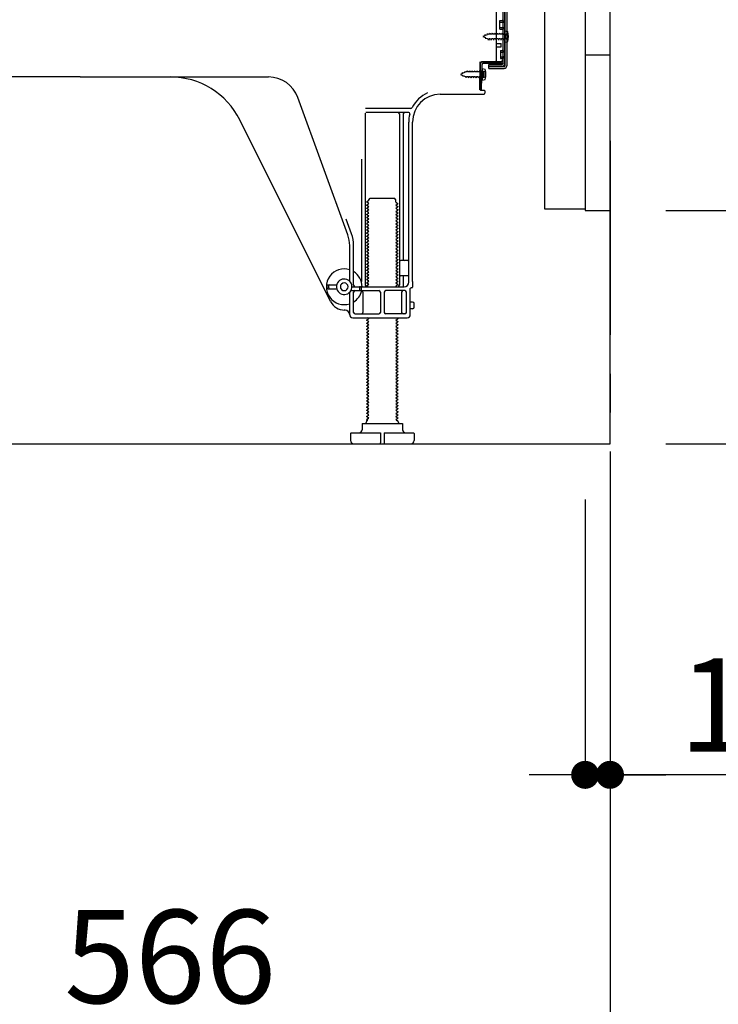
# Model space of a CAD drawing. Extents: x 0 to 26473, y -22065 to -13195.
# Drawn here: x 9392 to 9842, y -20561 to -19927 of the extents above; entities that cross this region are included whole.
import ezdxf

# ---------------------------------------------------------------- set-up
doc = ezdxf.new("R2010")
doc.units = 0
doc.header["$LTSCALE"] = 50
doc.header["$MEASUREMENT"] = 0
for name, pattern in [('CENTER', [2, 1.25, -0.25, 0.25, -0.25]), ('HIDDEN', [0.375, 0.25, -0.125]), ('HIDDENNEW0', [4.5, 3, -1.5])]:
    doc.linetypes.add(name, pattern=pattern)
doc.layers.get('0').update_dxf_attribs({"linetype": 'CONTINUOUS'})
doc.layers.get('DEFPOINTS').update_dxf_attribs({"color": 146, "linetype": 'CONTINUOUS'})
for name, color, linetype in [('111-壁仕上', 3, 'CONTINUOUS'), ('121-キャビネット（中）', 253, 'HIDDEN'), ('150-機器', 8, 'CONTINUOUS'), ('166-寸法B', 11, 'CONTINUOUS')]:
    doc.layers.add(name, color=color, linetype=linetype)
doc.styles.add('KH001', font='txt')
doc.dimstyles.new('KH1xx030', dxfattribs={"dimscale": 30, "dimtxt": 2, "dimasz": 0.6, "dimexe": 0.3, "dimexo": 1.2, "dimgap": 0.5, "dimtad": 3, "dimdec": 1, "dimdsep": 46, "dimlunit": 6, "dimtxsty": 'KH001', "dimblk": 'DOT', "dimcen": 1, "dimdle": 1, "dimclrd": 256, "dimclre": 256, "dimclrt": 256, "dimadec": 0, "dimazin": 0, "dimtfac": 1, "dimtdec": 1, "dimtix": 1, "dimtmove": 2, "dimatfit": 3, "dimldrblk": 'CLOSEDBLANK', "dimfxl": 1, "dimtolj": 1, "dimtzin": 0, "dimlwd": -1, "dimlwe": -1, "dimarcsym": 0})

# ---------------------------------------------------------------- blocks, each defined once
blk = doc.blocks.new('_Dot')
at = {"color": 0, "linetype": 'ByBlock', "lineweight": -2}
blk.add_line((-0.5, 0), (-1, 0), dxfattribs=at)
at = {"color": 0, "linetype": 'ByBlock', "const_width": 0.5}
blk.add_lwpolyline([(-0.25, 0, 1), (0.25, 0, 1)], format="xyb", close=True, dxfattribs=at)
blk = doc.blocks.new('*D125')
at = {"layer": '166-寸法B', "transparency": 16777216}
for p, q in [((9808.3, -20049.89), (10031.59, -20049.89)), ((10022.59, -20181.89), (10022.59, -20067.89)), ((9808.3, -20199.89), (10031.59, -20199.89)), ((10022.59, -20551.95), (10022.59, -20199.89))]:
    blk.add_line(p, q, dxfattribs=at)
at = {"layer": 'DEFPOINTS', "color": 0, "transparency": 16777216}
for p in [(9772.3, -20049.89), (10022.59, -20049.89), (9772.3, -20199.89)]:
    blk.add_point(p, dxfattribs=at)
at = {"layer": '166-寸法B', "transparency": 16777216, "xscale": 18, "yscale": 18, "zscale": 18}
for p, rotation in [((10022.59, -20049.89), 90), ((10022.59, -20199.89), 270)]:
    blk.add_blockref('_Dot', p, dxfattribs=dict(at, rotation=rotation))
at = {"layer": '166-寸法B', "transparency": 16777216, "insert": (9972.56, -20393.96), "char_height": 60, "attachment_point": 5, "rotation": 90, "style": 'KH001'}
blk.add_mtext('\\A1;150(200)', dxfattribs=at)
blk = doc.blocks.new('_ClosedBlank')
at = {"color": 0, "linetype": 'ByBlock', "lineweight": -2}
for p, q in [((-1, 0.167), (0, 0)), ((-1, 0.167), (-1, -0.167)), ((0, 0), (-1, -0.167))]:
    blk.add_line(p, q, dxfattribs=at)
blk = doc.blocks.new('*D126')
at = {"layer": '166-寸法B', "transparency": 16777216}
for p, q in [((9756.3, -20235.89), (9756.3, -20421.98)), ((9772.3, -20235.89), (9772.3, -20421.98)), ((9738.3, -20412.98), (9720.3, -20412.98)), ((9756.3, -20412.98), (9772.3, -20412.98)), ((9756.3, -20412.98), (9772.3, -20412.98)), ((9910.23, -20412.98), (9772.3, -20412.98)), ((9790.3, -20412.98), (9808.3, -20412.98))]:
    blk.add_line(p, q, dxfattribs=at)
at = {"layer": 'DEFPOINTS', "color": 0, "transparency": 16777216}
for p in [(9756.3, -20199.89), (9772.3, -20199.89), (9772.3, -20412.98)]:
    blk.add_point(p, dxfattribs=at)
at = {"layer": '166-寸法B', "transparency": 16777216, "xscale": 18, "yscale": 18, "zscale": 18}
blk.add_blockref('_Dot', (9756.3, -20412.98), dxfattribs=at)
at = {"layer": '166-寸法B', "transparency": 16777216, "xscale": 18, "yscale": 18, "zscale": 18, "rotation": 180}
blk.add_blockref('_Dot', (9772.3, -20412.98), dxfattribs=at)
at = {"layer": '166-寸法B', "transparency": 16777216, "insert": (9862.19, -20367.98), "char_height": 60, "attachment_point": 5, "style": 'KH001'}
blk.add_mtext('\\A1;16', dxfattribs=at)
blk = doc.blocks.new('*D127')
at = {"layer": '166-寸法B', "transparency": 16777216}
for p, q in [((9206.3, -20235.89), (9206.3, -20583.89)), ((9772.3, -20271.89), (9772.3, -20583.89)), ((9754.3, -20574.89), (9224.3, -20574.89))]:
    blk.add_line(p, q, dxfattribs=at)
at = {"layer": 'DEFPOINTS', "color": 0, "transparency": 16777216}
for p in [(9206.3, -20199.89), (9772.3, -20235.89), (9206.3, -20574.89)]:
    blk.add_point(p, dxfattribs=at)
at = {"layer": '166-寸法B', "transparency": 16777216, "xscale": 18, "yscale": 18, "zscale": 18, "rotation": 180}
blk.add_blockref('_Dot', (9206.3, -20574.89), dxfattribs=at)
at = {"layer": '166-寸法B', "transparency": 16777216, "xscale": 18, "yscale": 18, "zscale": 18}
blk.add_blockref('_Dot', (9772.3, -20574.89), dxfattribs=at)
at = {"layer": '166-寸法B', "transparency": 16777216, "insert": (9489.3, -20529.89), "char_height": 60, "attachment_point": 5, "style": 'KH001'}
blk.add_mtext('\\A1;566', dxfattribs=at)
blk = doc.blocks.new('A$C10992')
at = {"layer": '121-キャビネット（中）', "linetype": 'Continuous', "flags": 128}
for points in [[(-16, -1), (-16, -669), (-42, -669), (-42, -1)], [(0, -670), (0, -570), (-16, -570), (-16, -670)]]:
    blk.add_lwpolyline(points, close=True, dxfattribs=at)
blk = doc.blocks.new('A$C3863')
at = {"layer": '121-キャビネット（中）'}
blk.add_blockref('A$C10992', (0, 0), dxfattribs=at)

msp = doc.modelspace()

# ---------------------------------------------------------------- linework, layer by layer
at = {"layer": '111-壁仕上', "color": 253, "linetype": 'CENTER', "ltscale": 2}
msp.add_line((9772.3, -20004.89), (9772.3, -20846.64), dxfattribs=at)
at = {"layer": '111-壁仕上', "ltscale": 2}
msp.add_lwpolyline([(8956.8, -20199.89), (9772.3, -20199.89), (9772.3, -17799.89), (8956.8, -17799.89)], dxfattribs=at)
at = {"layer": '121-キャビネット（中）', "linetype": 'Continuous'}
msp.add_line((9772.3, -20049.89), (9772.3, -19379.88), dxfattribs=at)
at = {"layer": '121-キャビネット（中）', "linetype": 'Continuous', "ltscale": 2}
for p, q in [((9772.3, -20199.89), (9772.3, -20049.89)), ((9225.3, -20199.89), (9772.3, -20199.89))]:
    msp.add_line(p, q, dxfattribs=at)
at = {"layer": '150-機器', "color": 13, "linetype": 'Continuous'}
for p, q in [((9703.3, -19906.88), (9703.3, -19955.28)), ((9704.7, -19905.48), (9704.7, -19956.68)), ((9705.9, -19905.48), (9705.9, -19956.68)), ((9699.3, -19953.08), (9699.3, -19918.38)), ((9701.5, -19927.63), (9702.8, -19927.63)), ((9701.5, -19933.13), (9701.5, -19927.63)), ((9701.5, -19933.13), (9702.8, -19933.13)), ((9703.3, -19933.58), (9703.3, -19953.08)), ((9704.5, -19934.13), (9704.5, -19941.63)), ((9704.5, -19934.13), (9706.46, -19934.63)), ((9703.3, -19935.18), (9703.3, -19953.08)), ((9699.3, -19942.38), (9702.3, -19942.38)), ((9699.3, -19944.38), (9702.3, -19944.38)), ((9702.3, -19944.38), (9702.3, -19942.38)), ((9704.5, -19941.63), (9706.46, -19941.13)), ((9688.52, -19972.08), (9688.78, -19955.76)), ((9688.78, -19955.76), (9688.8, -19954.08)), ((9688.8, -19954.95), (9688.8, -19972.08)), ((9689.72, -19972.1), (9689.98, -19955.78)), ((9689.8, -19954.08), (9702.3, -19954.08)), ((9690, -19958.45), (9690, -19965.95)), ((9690, -19958.45), (9691.96, -19958.95)), ((9703.3, -19954.08), (9690.48, -19954.08)), ((9703.3, -19955.28), (9690.48, -19955.28)), ((9694.4, -19958.38), (9694.4, -19955.79)), ((9694.4, -19955.79), (9702.8, -19955.79)), ((9694.4, -19957.18), (9704.2, -19957.18)), ((9694.4, -19958.38), (9704.2, -19958.38)), ((9703.3, -19954.08), (9703.3, -19955.28)), ((9431.3, -19963.88), (9310.02, -19963.88)), ((9431.3, -19963.88), (9552.58, -19963.88)), ((9690.3, -19960.05), (9688.8, -19960.05)), ((9690.3, -19964.35), (9688.8, -19964.35)), ((9690, -19965.95), (9691.96, -19965.45)), ((9691.3, -19963.35), (9691.3, -19961.05)), ((9689.72, -19972.1), (9688.52, -19972.08)), ((9689.1, -19972.38), (9691.3, -19972.38)), ((9603.6, -20065.57), (9571.38, -19977.04)), ((9663.03, -19974.88), (9691.3, -19974.88)), ((9691.8, -19972.88), (9691.8, -19974.38)), ((9644.14, -19984.13), (9615.02, -19984.13)), ((9592.54, -20108.36), (9534.12, -19991.52)), ((9614.8, -19987.13), (9614.8, -20097.88)), ((9642.45, -19986.63), (9615.3, -19986.63)), ((9636.8, -19987.64), (9636.8, -20097.88)), ((9639.3, -19987.64), (9639.3, -20081.38)), ((9642.8, -20095.88), (9642.8, -19992.88)), ((9645.3, -20095.47), (9645.3, -19992.88)), ((9612.3, -20016.86), (9612.3, -20095.53)), ((9617.03, -20042.88), (9618.03, -20041.88)), ((9618.03, -20041.88), (9633.58, -20041.88)), ((9634.58, -20042.88), (9633.58, -20041.88)), ((9616.89, -20043.63), (9615.8, -20044.26)), ((9615.8, -20044.51), (9615.8, -20044.26)), ((9616.89, -20045.13), (9615.8, -20044.51)), ((9616.89, -20045.63), (9615.8, -20046.26)), ((9615.8, -20046.51), (9615.8, -20046.26)), ((9616.89, -20047.13), (9615.8, -20046.51)), ((9616.89, -20047.63), (9615.8, -20048.26)), ((9615.8, -20048.51), (9615.8, -20048.26)), ((9616.89, -20049.13), (9615.8, -20048.51)), ((9617.03, -20043.38), (9617.03, -20042.88)), ((9634.58, -20044.38), (9634.58, -20042.88)), ((9634.72, -20044.63), (9635.8, -20045.26)), ((9634.72, -20046.13), (9635.8, -20045.51)), ((9634.72, -20046.63), (9635.8, -20047.26)), ((9634.72, -20048.13), (9635.8, -20047.51)), ((9634.72, -20048.63), (9635.8, -20049.26)), ((9635.8, -20045.51), (9635.8, -20045.26)), ((9635.8, -20047.26), (9635.8, -20047.51)), ((9616.89, -20049.63), (9615.8, -20050.26)), ((9615.8, -20050.51), (9615.8, -20050.26)), ((9616.89, -20051.13), (9615.8, -20050.51)), ((9616.89, -20051.63), (9615.8, -20052.26)), ((9615.8, -20052.51), (9615.8, -20052.26)), ((9616.89, -20053.13), (9615.8, -20052.51)), ((9616.89, -20053.63), (9615.8, -20054.26)), ((9615.8, -20054.51), (9615.8, -20054.26)), ((9616.89, -20055.13), (9615.8, -20054.51)), ((9634.72, -20050.13), (9635.8, -20049.51)), ((9634.72, -20050.63), (9635.8, -20051.26)), ((9634.72, -20052.13), (9635.8, -20051.51)), ((9634.72, -20052.63), (9635.8, -20053.26)), ((9634.72, -20054.13), (9635.8, -20053.51)), ((9634.72, -20054.63), (9635.8, -20055.26)), ((9635.8, -20049.26), (9635.8, -20049.51)), ((9635.8, -20051.26), (9635.8, -20051.51)), ((9635.8, -20053.26), (9635.8, -20053.51)), ((9605.95, -20064.72), (9602.55, -20055.39)), ((9616.89, -20055.63), (9615.8, -20056.26)), ((9615.8, -20056.51), (9615.8, -20056.26)), ((9616.89, -20057.13), (9615.8, -20056.51)), ((9616.89, -20057.63), (9615.8, -20058.26)), ((9615.8, -20058.51), (9615.8, -20058.26)), ((9616.89, -20059.13), (9615.8, -20058.51)), ((9616.89, -20059.63), (9615.8, -20060.26)), ((9615.8, -20060.51), (9615.8, -20060.26)), ((9616.89, -20061.13), (9615.8, -20060.51)), ((9634.72, -20056.13), (9635.8, -20055.51)), ((9634.72, -20056.63), (9635.8, -20057.26)), ((9634.72, -20058.13), (9635.8, -20057.51)), ((9634.72, -20058.63), (9635.8, -20059.26)), ((9634.72, -20060.13), (9635.8, -20059.51)), ((9634.72, -20060.63), (9635.8, -20061.26)), ((9635.8, -20055.26), (9635.8, -20055.51)), ((9635.8, -20057.26), (9635.8, -20057.51)), ((9635.8, -20059.26), (9635.8, -20059.51)), ((9635.8, -20061.26), (9635.8, -20061.51)), ((9616.89, -20061.63), (9615.8, -20062.26)), ((9615.8, -20062.51), (9615.8, -20062.26)), ((9616.89, -20063.13), (9615.8, -20062.51)), ((9616.89, -20063.63), (9615.8, -20064.26)), ((9615.8, -20064.51), (9615.8, -20064.26)), ((9616.89, -20065.13), (9615.8, -20064.51)), ((9616.89, -20065.63), (9615.8, -20066.26)), ((9615.8, -20066.51), (9615.8, -20066.26)), ((9616.89, -20067.13), (9615.8, -20066.51)), ((9616.89, -20067.63), (9615.8, -20068.26)), ((9634.72, -20062.13), (9635.8, -20061.51)), ((9634.72, -20062.63), (9635.8, -20063.26)), ((9634.72, -20064.13), (9635.8, -20063.51)), ((9634.72, -20064.63), (9635.8, -20065.26)), ((9634.72, -20066.13), (9635.8, -20065.51)), ((9634.72, -20066.63), (9635.8, -20067.26)), ((9634.72, -20068.13), (9635.8, -20067.51)), ((9635.8, -20063.26), (9635.8, -20063.51)), ((9635.8, -20065.26), (9635.8, -20065.51)), ((9635.8, -20067.26), (9635.8, -20067.51)), ((9604.8, -20095.31), (9604.8, -20072.41)), ((9607.3, -20097.88), (9607.3, -20072.41)), ((9615.8, -20068.51), (9615.8, -20068.26)), ((9616.89, -20069.13), (9615.8, -20068.51)), ((9616.89, -20069.63), (9615.8, -20070.26)), ((9615.8, -20070.51), (9615.8, -20070.26)), ((9616.89, -20071.13), (9615.8, -20070.51)), ((9616.89, -20071.63), (9615.8, -20072.26)), ((9615.8, -20072.51), (9615.8, -20072.26)), ((9616.89, -20073.13), (9615.8, -20072.51)), ((9616.89, -20073.63), (9615.8, -20074.26)), ((9634.72, -20068.63), (9635.8, -20069.26)), ((9634.72, -20070.13), (9635.8, -20069.51)), ((9634.72, -20070.63), (9635.8, -20071.26)), ((9634.72, -20072.13), (9635.8, -20071.51)), ((9634.72, -20072.63), (9635.8, -20073.26)), ((9634.72, -20074.13), (9635.8, -20073.51)), ((9635.8, -20069.26), (9635.8, -20069.51)), ((9635.8, -20071.26), (9635.8, -20071.51)), ((9635.8, -20073.26), (9635.8, -20073.51)), ((9615.8, -20074.51), (9615.8, -20074.26)), ((9616.89, -20075.13), (9615.8, -20074.51)), ((9616.89, -20075.63), (9615.8, -20076.26)), ((9615.8, -20076.51), (9615.8, -20076.26)), ((9616.89, -20077.13), (9615.8, -20076.51)), ((9616.89, -20077.63), (9615.8, -20078.26)), ((9615.8, -20078.51), (9615.8, -20078.26)), ((9616.89, -20079.13), (9615.8, -20078.51)), ((9616.89, -20079.63), (9615.8, -20080.26)), ((9615.8, -20080.51), (9615.8, -20080.26)), ((9634.72, -20074.63), (9635.8, -20075.26)), ((9634.72, -20076.13), (9635.8, -20075.51)), ((9634.72, -20076.63), (9635.8, -20077.26)), ((9634.72, -20078.13), (9635.8, -20077.51)), ((9634.72, -20078.63), (9635.8, -20079.26)), ((9634.72, -20080.13), (9635.8, -20079.51)), ((9635.8, -20075.26), (9635.8, -20075.51)), ((9635.8, -20077.26), (9635.8, -20077.51)), ((9635.8, -20079.26), (9635.8, -20079.51)), ((9616.89, -20081.13), (9615.8, -20080.51)), ((9616.89, -20081.63), (9615.8, -20082.26)), ((9615.8, -20082.51), (9615.8, -20082.26)), ((9616.89, -20083.13), (9615.8, -20082.51)), ((9616.89, -20083.63), (9615.8, -20084.26)), ((9615.8, -20084.51), (9615.8, -20084.26)), ((9616.89, -20085.13), (9615.8, -20084.51)), ((9616.89, -20085.63), (9615.8, -20086.26)), ((9615.8, -20086.51), (9615.8, -20086.26)), ((9616.89, -20087.13), (9615.8, -20086.51)), ((9634.72, -20080.63), (9635.8, -20081.26)), ((9634.72, -20082.13), (9635.8, -20081.51)), ((9634.72, -20082.63), (9635.8, -20083.26)), ((9634.72, -20084.13), (9635.8, -20083.51)), ((9634.72, -20084.63), (9635.8, -20085.26)), ((9634.72, -20086.13), (9635.8, -20085.51)), ((9634.72, -20086.63), (9635.8, -20087.26)), ((9635.8, -20081.26), (9635.8, -20081.51)), ((9635.8, -20083.26), (9635.8, -20083.51)), ((9635.8, -20085.26), (9635.8, -20085.51)), ((9642.3, -20081.88), (9637.8, -20081.88)), ((9642.8, -20088.88), (9642.8, -20084.88)), ((9616.89, -20087.63), (9615.8, -20088.26)), ((9615.8, -20088.51), (9615.8, -20088.26)), ((9616.89, -20089.13), (9615.8, -20088.51)), ((9616.89, -20089.63), (9615.8, -20090.26)), ((9615.8, -20090.51), (9615.8, -20090.26)), ((9616.89, -20091.13), (9615.8, -20090.51)), ((9616.89, -20091.63), (9615.8, -20092.26)), ((9615.8, -20092.51), (9615.8, -20092.26)), ((9616.89, -20093.13), (9615.8, -20092.51)), ((9634.72, -20088.13), (9635.8, -20087.51)), ((9634.72, -20088.63), (9635.8, -20089.26)), ((9634.72, -20090.13), (9635.8, -20089.51)), ((9634.72, -20090.63), (9635.8, -20091.26)), ((9634.72, -20092.13), (9635.8, -20091.51)), ((9634.72, -20092.63), (9635.8, -20093.26)), ((9635.8, -20087.26), (9635.8, -20087.51)), ((9635.8, -20089.26), (9635.8, -20089.51)), ((9635.8, -20091.26), (9635.8, -20091.51)), ((9642.3, -20091.88), (9637.8, -20091.88)), ((9639.3, -20092.38), (9639.3, -20098.38)), ((9590.3, -20099.63), (9590.3, -20098.13)), ((9590.8, -20097.63), (9596.46, -20097.63)), ((9591.3, -20099.63), (9591.3, -20098.13)), ((9606.3, -20098.88), (9639.8, -20098.88)), ((9616.89, -20093.63), (9615.8, -20094.26)), ((9615.8, -20094.51), (9615.8, -20094.26)), ((9616.89, -20095.13), (9615.8, -20094.51)), ((9616.89, -20095.63), (9615.8, -20096.26)), ((9615.8, -20096.51), (9615.8, -20096.26)), ((9616.89, -20097.13), (9615.8, -20096.51)), ((9616.89, -20097.63), (9615.8, -20098.26)), ((9615.8, -20098.51), (9615.8, -20098.26)), ((9616.45, -20098.88), (9615.8, -20098.51)), ((9634.72, -20094.13), (9635.8, -20093.51)), ((9634.72, -20094.63), (9635.8, -20095.26)), ((9634.72, -20096.13), (9635.8, -20095.51)), ((9634.72, -20096.63), (9635.8, -20097.26)), ((9634.72, -20098.13), (9635.8, -20097.51)), ((9634.72, -20098.63), (9635.15, -20098.88)), ((9635.8, -20093.26), (9635.8, -20093.51)), ((9635.8, -20095.26), (9635.8, -20095.51)), ((9635.8, -20097.26), (9635.8, -20097.51)), ((9645.3, -20095.47), (9645.3, -20099.08)), ((9590.8, -20100.13), (9596.46, -20100.13)), ((9604.8, -20116.88), (9604.8, -20102.46)), ((9605.63, -20101.38), (9623.55, -20101.38)), ((9607.3, -20115.38), (9607.3, -20102.38)), ((9611.3, -20100.88), (9611.3, -20099.38)), ((9612.3, -20100.88), (9612.3, -20099.38)), ((9613.37, -20102.38), (9613.37, -20115.38)), ((9624.55, -20102.38), (9624.55, -20115.38)), ((9627.05, -20102.38), (9627.05, -20115.38)), ((9640.3, -20101.38), (9628.05, -20101.38)), ((9638.23, -20102.38), (9638.23, -20115.38)), ((9641.3, -20115.38), (9641.3, -20102.38)), ((9643.8, -20116.88), (9643.8, -20100.08)), ((9644.8, -20099.58), (9644.3, -20099.58)), ((9645.3, -20108.73), (9643.8, -20108.73)), ((9646.3, -20112.03), (9646.3, -20109.73)), ((9601.8, -20113.88), (9601.3, -20113.88)), ((9608.3, -20116.38), (9623.55, -20116.38)), ((9640.3, -20116.38), (9628.05, -20116.38)), ((9645.3, -20113.03), (9643.8, -20113.03)), ((9606.8, -20118.88), (9641.8, -20118.88)), ((9616.89, -20119.63), (9615.8, -20120.26)), ((9615.8, -20120.51), (9615.8, -20120.26)), ((9616.89, -20121.13), (9615.8, -20120.51)), ((9616.89, -20121.63), (9615.8, -20122.26)), ((9615.8, -20122.51), (9615.8, -20122.26)), ((9616.89, -20123.13), (9615.8, -20122.51)), ((9616.89, -20123.63), (9615.8, -20124.26)), ((9615.8, -20124.51), (9615.8, -20124.26)), ((9616.89, -20125.13), (9615.8, -20124.51)), ((9616.89, -20119.13), (9616.45, -20118.88)), ((9634.72, -20120.13), (9635.8, -20119.51)), ((9634.72, -20120.63), (9635.8, -20121.26)), ((9634.72, -20122.13), (9635.8, -20121.51)), ((9634.72, -20122.63), (9635.8, -20123.26)), ((9634.72, -20124.13), (9635.8, -20123.51)), ((9634.72, -20124.63), (9635.8, -20125.26)), ((9635.15, -20118.88), (9635.8, -20119.26)), ((9635.8, -20119.26), (9635.8, -20119.51)), ((9635.8, -20121.26), (9635.8, -20121.51)), ((9635.8, -20123.26), (9635.8, -20123.51)), ((9616.89, -20125.63), (9615.8, -20126.26)), ((9615.8, -20126.51), (9615.8, -20126.26)), ((9616.89, -20127.13), (9615.8, -20126.51)), ((9616.89, -20127.63), (9615.8, -20128.26)), ((9615.8, -20128.51), (9615.8, -20128.26)), ((9616.89, -20129.13), (9615.8, -20128.51)), ((9616.89, -20129.63), (9615.8, -20130.26)), ((9615.8, -20130.51), (9615.8, -20130.26)), ((9616.89, -20131.13), (9615.8, -20130.51)), ((9634.72, -20126.13), (9635.8, -20125.51)), ((9634.72, -20126.63), (9635.8, -20127.26)), ((9634.72, -20128.13), (9635.8, -20127.51)), ((9634.72, -20128.63), (9635.8, -20129.26)), ((9634.72, -20130.13), (9635.8, -20129.51)), ((9634.72, -20130.63), (9635.8, -20131.26)), ((9635.8, -20125.26), (9635.8, -20125.51)), ((9635.8, -20127.26), (9635.8, -20127.51)), ((9635.8, -20129.26), (9635.8, -20129.51)), ((9616.89, -20131.63), (9615.8, -20132.26)), ((9615.8, -20132.51), (9615.8, -20132.26)), ((9616.89, -20133.13), (9615.8, -20132.51)), ((9616.89, -20133.63), (9615.8, -20134.26)), ((9615.8, -20134.51), (9615.8, -20134.26)), ((9616.89, -20135.13), (9615.8, -20134.51)), ((9616.89, -20135.63), (9615.8, -20136.26)), ((9615.8, -20136.51), (9615.8, -20136.26)), ((9616.89, -20137.13), (9615.8, -20136.51)), ((9634.72, -20132.13), (9635.8, -20131.51)), ((9634.72, -20132.63), (9635.8, -20133.26)), ((9634.72, -20134.13), (9635.8, -20133.51)), ((9634.72, -20134.63), (9635.8, -20135.26)), ((9634.72, -20136.13), (9635.8, -20135.51)), ((9634.72, -20136.63), (9635.8, -20137.26)), ((9635.8, -20131.26), (9635.8, -20131.51)), ((9635.8, -20133.26), (9635.8, -20133.51)), ((9635.8, -20135.26), (9635.8, -20135.51)), ((9635.8, -20137.26), (9635.8, -20137.51)), ((9616.89, -20137.63), (9615.8, -20138.26)), ((9615.8, -20138.51), (9615.8, -20138.26)), ((9616.89, -20139.13), (9615.8, -20138.51)), ((9616.89, -20139.63), (9615.8, -20140.26)), ((9615.8, -20140.51), (9615.8, -20140.26)), ((9616.89, -20141.13), (9615.8, -20140.51)), ((9616.89, -20141.63), (9615.8, -20142.26)), ((9615.8, -20142.51), (9615.8, -20142.26)), ((9616.89, -20143.13), (9615.8, -20142.51)), ((9616.89, -20143.63), (9615.8, -20144.26)), ((9634.72, -20138.13), (9635.8, -20137.51)), ((9634.72, -20138.63), (9635.8, -20139.26)), ((9634.72, -20140.13), (9635.8, -20139.51)), ((9634.72, -20140.63), (9635.8, -20141.26)), ((9634.72, -20142.13), (9635.8, -20141.51)), ((9634.72, -20142.63), (9635.8, -20143.26)), ((9634.72, -20144.13), (9635.8, -20143.51)), ((9635.8, -20139.26), (9635.8, -20139.51)), ((9635.8, -20141.26), (9635.8, -20141.51)), ((9635.8, -20143.26), (9635.8, -20143.51)), ((9615.8, -20144.51), (9615.8, -20144.26)), ((9616.89, -20145.13), (9615.8, -20144.51)), ((9616.89, -20145.63), (9615.8, -20146.26)), ((9615.8, -20146.51), (9615.8, -20146.26)), ((9616.89, -20147.13), (9615.8, -20146.51)), ((9616.89, -20147.63), (9615.8, -20148.26)), ((9615.8, -20148.51), (9615.8, -20148.26)), ((9616.89, -20149.13), (9615.8, -20148.51)), ((9616.89, -20149.63), (9615.8, -20150.26)), ((9634.72, -20144.63), (9635.8, -20145.26)), ((9634.72, -20146.13), (9635.8, -20145.51)), ((9634.72, -20146.63), (9635.8, -20147.26)), ((9634.72, -20148.13), (9635.8, -20147.51)), ((9634.72, -20148.63), (9635.8, -20149.26)), ((9634.72, -20150.13), (9635.8, -20149.51)), ((9635.8, -20145.26), (9635.8, -20145.51)), ((9635.8, -20147.26), (9635.8, -20147.51)), ((9635.8, -20149.26), (9635.8, -20149.51)), ((9615.8, -20150.51), (9615.8, -20150.26)), ((9616.89, -20151.13), (9615.8, -20150.51)), ((9616.89, -20151.63), (9615.8, -20152.26)), ((9615.8, -20152.51), (9615.8, -20152.26)), ((9616.89, -20153.13), (9615.8, -20152.51)), ((9616.89, -20153.63), (9615.8, -20154.26)), ((9615.8, -20154.51), (9615.8, -20154.26)), ((9616.89, -20155.13), (9615.8, -20154.51)), ((9616.89, -20155.63), (9615.8, -20156.26)), ((9615.8, -20156.51), (9615.8, -20156.26)), ((9634.72, -20150.63), (9635.8, -20151.26)), ((9634.72, -20152.13), (9635.8, -20151.51)), ((9634.72, -20152.63), (9635.8, -20153.26)), ((9634.72, -20154.13), (9635.8, -20153.51)), ((9634.72, -20154.63), (9635.8, -20155.26)), ((9634.72, -20156.13), (9635.8, -20155.51)), ((9635.8, -20151.26), (9635.8, -20151.51)), ((9635.8, -20153.26), (9635.8, -20153.51)), ((9635.8, -20155.26), (9635.8, -20155.51)), ((9616.89, -20157.13), (9615.8, -20156.51)), ((9616.89, -20157.63), (9615.8, -20158.26)), ((9615.8, -20158.51), (9615.8, -20158.26)), ((9616.89, -20159.13), (9615.8, -20158.51)), ((9616.89, -20159.63), (9615.8, -20160.26)), ((9615.8, -20160.51), (9615.8, -20160.26)), ((9616.89, -20161.13), (9615.8, -20160.51)), ((9616.89, -20161.63), (9615.8, -20162.26)), ((9615.8, -20162.51), (9615.8, -20162.26)), ((9616.89, -20163.13), (9615.8, -20162.51)), ((9634.72, -20156.63), (9635.8, -20157.26)), ((9634.72, -20158.13), (9635.8, -20157.51)), ((9634.72, -20158.63), (9635.8, -20159.26)), ((9634.72, -20160.13), (9635.8, -20159.51)), ((9634.72, -20160.63), (9635.8, -20161.26)), ((9634.72, -20162.13), (9635.8, -20161.51)), ((9634.72, -20162.63), (9635.8, -20163.26)), ((9635.8, -20157.26), (9635.8, -20157.51)), ((9635.8, -20159.26), (9635.8, -20159.51)), ((9635.8, -20161.26), (9635.8, -20161.51)), ((9616.89, -20163.63), (9615.8, -20164.26)), ((9615.8, -20164.51), (9615.8, -20164.26)), ((9616.89, -20165.13), (9615.8, -20164.51)), ((9616.89, -20165.63), (9615.8, -20166.26)), ((9615.8, -20166.51), (9615.8, -20166.26)), ((9616.89, -20167.13), (9615.8, -20166.51)), ((9616.89, -20167.63), (9615.8, -20168.26)), ((9615.8, -20168.51), (9615.8, -20168.26)), ((9616.89, -20169.13), (9615.8, -20168.51)), ((9634.72, -20164.13), (9635.8, -20163.51)), ((9634.72, -20164.63), (9635.8, -20165.26)), ((9634.72, -20166.13), (9635.8, -20165.51)), ((9634.72, -20166.63), (9635.8, -20167.26)), ((9634.72, -20168.13), (9635.8, -20167.51)), ((9634.72, -20168.63), (9635.8, -20169.26)), ((9635.8, -20163.26), (9635.8, -20163.51)), ((9635.8, -20165.26), (9635.8, -20165.51)), ((9635.8, -20167.26), (9635.8, -20167.51)), ((9616.89, -20169.63), (9615.8, -20170.26)), ((9615.8, -20170.51), (9615.8, -20170.26)), ((9616.89, -20171.13), (9615.8, -20170.51)), ((9616.89, -20171.63), (9615.8, -20172.26)), ((9615.8, -20172.51), (9615.8, -20172.26)), ((9616.89, -20173.13), (9615.8, -20172.51)), ((9616.89, -20173.63), (9615.8, -20174.26)), ((9615.8, -20174.51), (9615.8, -20174.26)), ((9616.89, -20175.13), (9615.8, -20174.51)), ((9634.72, -20170.13), (9635.8, -20169.51)), ((9634.72, -20170.63), (9635.8, -20171.26)), ((9634.72, -20172.13), (9635.8, -20171.51)), ((9634.72, -20172.63), (9635.8, -20173.26)), ((9634.72, -20174.13), (9635.8, -20173.51)), ((9634.72, -20174.63), (9635.8, -20175.26)), ((9635.8, -20169.26), (9635.8, -20169.51)), ((9635.8, -20171.26), (9635.8, -20171.51)), ((9635.8, -20173.26), (9635.8, -20173.51)), ((9635.8, -20175.26), (9635.8, -20175.51)), ((9616.89, -20175.63), (9615.8, -20176.26)), ((9615.8, -20176.51), (9615.8, -20176.26)), ((9616.89, -20177.13), (9615.8, -20176.51)), ((9616.89, -20177.63), (9615.8, -20178.26)), ((9615.8, -20178.51), (9615.8, -20178.26)), ((9616.89, -20179.13), (9615.8, -20178.51)), ((9616.89, -20179.63), (9615.8, -20180.26)), ((9615.8, -20180.51), (9615.8, -20180.26)), ((9616.89, -20181.13), (9615.8, -20180.51)), ((9616.89, -20181.63), (9615.8, -20182.26)), ((9634.72, -20176.13), (9635.8, -20175.51)), ((9634.72, -20176.63), (9635.8, -20177.26)), ((9634.72, -20178.13), (9635.8, -20177.51)), ((9634.72, -20178.63), (9635.8, -20179.26)), ((9634.72, -20180.13), (9635.8, -20179.51)), ((9634.72, -20180.63), (9635.8, -20181.26)), ((9634.72, -20182.13), (9635.8, -20181.51)), ((9635.8, -20177.26), (9635.8, -20177.51)), ((9635.8, -20179.26), (9635.8, -20179.51)), ((9635.8, -20181.26), (9635.8, -20181.51)), ((9612.8, -20186.88), (9638.8, -20186.88)), ((9612.8, -20186.88), (9612.8, -20190.88)), ((9615.8, -20182.51), (9615.8, -20182.26)), ((9616.89, -20183.13), (9615.8, -20182.51)), ((9616.89, -20183.63), (9615.8, -20184.26)), ((9615.8, -20184.51), (9615.8, -20184.26)), ((9616.45, -20184.88), (9615.8, -20184.51)), ((9615.8, -20185.38), (9615.8, -20184.88)), ((9616.45, -20184.88), (9615.8, -20184.88)), ((9634.72, -20182.63), (9635.8, -20183.26)), ((9634.72, -20184.13), (9635.8, -20183.51)), ((9634.72, -20184.63), (9635.15, -20184.88)), ((9635.15, -20184.88), (9635.8, -20184.88)), ((9635.8, -20183.26), (9635.8, -20183.51)), ((9635.8, -20185.38), (9635.8, -20184.88)), ((9638.8, -20186.88), (9638.8, -20190.88)), ((9605.3, -20193.38), (9605.3, -20197.88)), ((9605.8, -20192.88), (9624.55, -20192.88)), ((9624.55, -20192.88), (9624.55, -20199.38)), ((9627.05, -20192.88), (9627.05, -20199.38)), ((9627.05, -20192.88), (9645.8, -20192.88)), ((9646.3, -20193.38), (9646.3, -20197.88)), ((9607.3, -20199.89), (9644.3, -20199.89))]:
    msp.add_line(p, q, dxfattribs=at)
at = {"layer": '150-機器', "color": 13, "linetype": 'HIDDENNEW0'}
for p, q in [((9704.5, -19906.88), (9704.5, -19955.28)), ((9701.5, -19928.63), (9703.5, -19928.63)), ((9701.5, -19932.13), (9703.5, -19932.13)), ((9691.79, -19937.35), (9690.5, -19937.88)), ((9690.5, -19937.88), (9692.1, -19938.55)), ((9691.79, -19937.35), (9691.96, -19936.58)), ((9691.96, -19936.58), (9692.28, -19937.15)), ((9692.47, -19939.4), (9692.1, -19938.55)), ((9693.23, -19936.76), (9692.28, -19937.15)), ((9692.7, -19938.8), (9692.47, -19939.4)), ((9692.7, -19938.8), (9693.88, -19939.28)), ((9693.23, -19936.76), (9693.44, -19935.96)), ((9693.44, -19935.96), (9693.72, -19936.55)), ((9694.25, -19936.33), (9693.72, -19936.55)), ((9694.18, -19940.08), (9693.88, -19939.28)), ((9694.45, -19939.44), (9694.18, -19940.08)), ((9694.71, -19936.33), (9694.25, -19936.33)), ((9695.5, -19939.43), (9694.45, -19939.43)), ((9694.98, -19935.68), (9694.71, -19936.33)), ((9694.98, -19935.68), (9695.25, -19936.33)), ((9696.3, -19936.33), (9695.25, -19936.33)), ((9695.5, -19939.43), (9695.77, -19940.08)), ((9696.04, -19939.43), (9695.77, -19940.08)), ((9697.09, -19939.43), (9696.04, -19939.43)), ((9696.57, -19935.68), (9696.3, -19936.33)), ((9696.57, -19935.68), (9696.83, -19936.33)), ((9697.88, -19936.33), (9696.83, -19936.33)), ((9697.09, -19939.43), (9697.36, -19940.08)), ((9697.63, -19939.43), (9697.36, -19940.08)), ((9698.68, -19939.43), (9697.63, -19939.43)), ((9698.15, -19935.68), (9697.88, -19936.33)), ((9698.15, -19935.68), (9698.42, -19936.33)), ((9699.47, -19936.33), (9698.42, -19936.33)), ((9698.68, -19939.43), (9698.95, -19940.08)), ((9699.22, -19939.43), (9698.95, -19940.08)), ((9700.27, -19939.43), (9699.22, -19939.43)), ((9699.74, -19935.68), (9699.47, -19936.33)), ((9699.74, -19935.68), (9700.01, -19936.33)), ((9701.06, -19936.33), (9700.01, -19936.33)), ((9700.27, -19939.43), (9700.53, -19940.08)), ((9700.8, -19939.43), (9700.53, -19940.08)), ((9701.85, -19939.43), (9700.8, -19939.43)), ((9701.33, -19935.68), (9701.06, -19936.33)), ((9701.33, -19935.68), (9701.6, -19936.33)), ((9702.65, -19936.33), (9701.6, -19936.33)), ((9701.85, -19939.43), (9702.12, -19940.08)), ((9702.39, -19939.43), (9702.12, -19940.08)), ((9703.44, -19939.43), (9702.39, -19939.43)), ((9702.92, -19935.68), (9702.65, -19936.33)), ((9702.92, -19935.68), (9703.18, -19936.33)), ((9704, -19936.33), (9703.18, -19936.33)), ((9703.44, -19939.43), (9703.71, -19940.08)), ((9703.98, -19939.43), (9703.71, -19940.08)), ((9704, -19939.43), (9703.98, -19939.43)), ((9705.84, -19936.14), (9706.75, -19935.63)), ((9706.75, -19940.13), (9705.84, -19939.63)), ((9701.8, -19946.88), (9702.8, -19946.88)), ((9701.8, -19946.88), (9701.8, -19951.88)), ((9701.8, -19947.88), (9703.5, -19947.88)), ((9701.8, -19950.88), (9703.5, -19950.88)), ((9701.8, -19951.88), (9702.8, -19951.88)), ((9691.34, -19960.45), (9692.25, -19959.95)), ((9694.4, -19956.98), (9702.8, -19956.98)), ((9677.29, -19961.66), (9676, -19962.2)), ((9676, -19962.2), (9677.6, -19962.86)), ((9677.29, -19961.66), (9677.46, -19960.89)), ((9677.46, -19960.89), (9677.78, -19961.46)), ((9677.97, -19963.72), (9677.6, -19962.86)), ((9678.73, -19961.07), (9677.78, -19961.46)), ((9678.2, -19963.11), (9677.97, -19963.72)), ((9678.2, -19963.11), (9679.38, -19963.59)), ((9678.73, -19961.07), (9678.94, -19960.28)), ((9678.94, -19960.28), (9679.22, -19960.87)), ((9679.75, -19960.65), (9679.22, -19960.87)), ((9679.68, -19964.4), (9679.38, -19963.59)), ((9679.95, -19963.75), (9679.68, -19964.4)), ((9680.21, -19960.65), (9679.75, -19960.65)), ((9681, -19963.75), (9679.95, -19963.75)), ((9680.48, -19960), (9680.21, -19960.65)), ((9680.48, -19960), (9680.75, -19960.65)), ((9681.8, -19960.65), (9680.75, -19960.65)), ((9681, -19963.75), (9681.27, -19964.4)), ((9681.54, -19963.75), (9681.27, -19964.4)), ((9682.59, -19963.75), (9681.54, -19963.75)), ((9682.07, -19960), (9681.8, -19960.65)), ((9682.07, -19960), (9682.34, -19960.65)), ((9683.38, -19960.65), (9682.34, -19960.65)), ((9682.59, -19963.75), (9682.86, -19964.4)), ((9683.13, -19963.75), (9682.86, -19964.4)), ((9684.18, -19963.75), (9683.13, -19963.75)), ((9683.65, -19960), (9683.38, -19960.65)), ((9683.65, -19960), (9683.92, -19960.65)), ((9684.97, -19960.65), (9683.92, -19960.65)), ((9684.18, -19963.75), (9684.45, -19964.4)), ((9684.72, -19963.75), (9684.45, -19964.4)), ((9685.77, -19963.75), (9684.72, -19963.75)), ((9685.24, -19960), (9684.97, -19960.65)), ((9685.24, -19960), (9685.51, -19960.65)), ((9686.56, -19960.65), (9685.51, -19960.65)), ((9685.77, -19963.75), (9686.03, -19964.4)), ((9686.3, -19963.75), (9686.03, -19964.4)), ((9687.35, -19963.75), (9686.3, -19963.75)), ((9686.83, -19960), (9686.56, -19960.65)), ((9686.83, -19960), (9687.1, -19960.65)), ((9688.15, -19960.65), (9687.1, -19960.65)), ((9687.35, -19963.75), (9687.62, -19964.4)), ((9687.89, -19963.75), (9687.62, -19964.4)), ((9688.94, -19963.75), (9687.89, -19963.75)), ((9688.42, -19960), (9688.15, -19960.65)), ((9688.42, -19960), (9688.69, -19960.65)), ((9689.5, -19960.65), (9688.69, -19960.65)), ((9688.94, -19963.75), (9689.21, -19964.4)), ((9689.48, -19963.75), (9689.21, -19964.4)), ((9689.5, -19963.75), (9689.48, -19963.75)), ((9692.25, -19964.45), (9691.34, -19963.94))]:
    msp.add_line(p, q, dxfattribs=at)
at = {"layer": '150-機器', "color": 13, "linetype": 'Continuous'}
for centre, radius, start, end in [((9702.8, -19927.13), 0.5, 270, 360), ((9702.8, -19933.63), 0.5, 0, 90), ((9697, -19937.88), 10, 341.03433, 18.96549), ((9698.3, -19953.08), 1, 270, 360), ((9702.3, -19953.08), 1, 270, 360), ((9690.48, -19955.79), 1.7, 90.00838, 179.10838), ((9689.8, -19955.08), 1, 90, 180), ((9690.48, -19955.79), 0.5, 90.01123, 179.11123), ((9682.5, -19962.2), 10, 341.03433, 18.96549), ((9702.8, -19955.28), 0.5, 270, 360), ((9704.2, -19956.68), 0.5, 270, 360), ((9704.2, -19956.68), 1.7, 270, 360), ((9489.4, -20013.88), 50, 26.5647, 89.99965), ((9552.58, -19983.88), 20, 19.99963, 89.99963), ((9690.3, -19961.05), 1, 0, 90), ((9690.3, -19963.35), 1, 270, 360), ((9689.1, -19972.08), 0.3, 180, 270), ((9691.3, -19972.88), 0.5, 0, 90), ((9663.3, -19992.88), 20.5, 114.01524, 153.03247), ((9663.3, -19992.88), 18, 90.86184, 180.00029), ((9691.3, -19974.38), 0.5, 270, 360), ((9644.14, -19983.14), 1, 269.99657, 333.02885), ((9635.8, -19987.64), 1, 0, 90), ((9640.3, -19987.64), 1, 90, 180), ((9642.45, -19987.64), 1, 345.85781, 89.99154), ((9663.3, -19992.88), 20.5, 165.86786, 180.00159), ((9616.74, -20043.39), 0.289, 300.05806, 0.05806), ((9616.74, -20045.38), 0.289, 300, 60), ((9616.74, -20047.38), 0.289, 300, 60), ((9634.87, -20044.38), 0.289, 180.01073, 240.01073), ((9634.87, -20046.38), 0.289, 120, 240), ((9634.87, -20048.38), 0.289, 120, 240), ((9616.74, -20049.38), 0.289, 300, 60), ((9616.74, -20051.38), 0.289, 300, 60), ((9616.74, -20053.38), 0.289, 300, 60), ((9634.87, -20050.38), 0.289, 120, 240), ((9634.87, -20052.38), 0.289, 120, 240), ((9634.87, -20054.38), 0.289, 120, 240), ((9616.74, -20055.38), 0.289, 300, 60), ((9616.74, -20057.38), 0.289, 300, 60), ((9616.74, -20059.38), 0.289, 300, 60), ((9616.74, -20061.38), 0.289, 300, 60), ((9634.87, -20056.38), 0.289, 120, 240), ((9634.87, -20058.38), 0.289, 120, 240), ((9634.87, -20060.38), 0.289, 120, 240), ((9584.8, -20072.41), 20, 359.99881, 19.99881), ((9584.8, -20072.41), 22.5, 359.99898, 19.99898), ((9616.74, -20063.38), 0.289, 300, 60), ((9616.74, -20065.38), 0.289, 300, 60), ((9616.74, -20067.38), 0.289, 300, 60), ((9634.87, -20062.38), 0.289, 120, 240), ((9634.87, -20064.38), 0.289, 120, 240), ((9634.87, -20066.38), 0.289, 120, 240), ((9616.74, -20069.38), 0.289, 300, 60), ((9616.74, -20071.38), 0.289, 300, 60), ((9616.74, -20073.38), 0.289, 300, 60), ((9634.87, -20068.38), 0.289, 120, 240), ((9634.87, -20070.38), 0.289, 120, 240), ((9634.87, -20072.38), 0.289, 120, 240), ((9616.74, -20075.38), 0.289, 300, 60), ((9616.74, -20077.38), 0.289, 300, 60), ((9616.74, -20079.38), 0.289, 300, 60), ((9634.87, -20074.38), 0.289, 120, 240), ((9634.87, -20076.38), 0.289, 120, 240), ((9634.87, -20078.38), 0.289, 120, 240), ((9634.87, -20080.38), 0.289, 120, 240), ((9616.74, -20081.38), 0.289, 300, 60), ((9616.74, -20083.38), 0.289, 300, 60), ((9616.74, -20085.38), 0.289, 300, 60), ((9634.87, -20082.38), 0.289, 120, 240), ((9634.87, -20084.38), 0.289, 120, 240), ((9634.87, -20086.38), 0.289, 120, 240), ((9637.8, -20082.88), 1, 90, 180), ((9639.8, -20081.38), 0.5, 180, 270), ((9642.3, -20081.38), 0.5, 270, 360), ((9601.3, -20098.89), 11.5, 72.28238, 287.71762), ((9601.3, -20098.89), 11.5, 0.00084, 58.55327), ((9616.74, -20087.38), 0.289, 300, 60), ((9616.74, -20089.38), 0.289, 300, 60), ((9616.74, -20091.38), 0.289, 300, 60), ((9634.87, -20088.38), 0.289, 120, 240), ((9634.87, -20090.38), 0.289, 120, 240), ((9634.87, -20092.38), 0.289, 120, 240), ((9637.8, -20090.88), 1, 180, 270), ((9639.8, -20092.38), 0.5, 90, 180), ((9642.3, -20092.38), 0.5, 0, 90), ((9590.8, -20098.13), 0.5, 90, 180), ((9591.8, -20098.13), 0.5, 90, 180), ((9601.3, -20098.89), 5, 71.44837, 251.44837), ((9601.3, -20098.88), 2.5, 0, 180), ((9601.3, -20098.88), 2.5, 180, 0), ((9601.3, -20098.89), 5, 251.44837, 71.44837), ((9608.3, -20097.88), 1, 180, 270), ((9610.8, -20099.38), 0.5, 0, 90), ((9611.8, -20099.38), 0.5, 0, 90), ((9615.8, -20097.88), 1, 180, 270), ((9616.74, -20093.38), 0.289, 300, 60), ((9616.74, -20095.38), 0.289, 300, 60), ((9616.74, -20097.38), 0.289, 300, 60), ((9634.87, -20094.38), 0.289, 120, 240), ((9634.87, -20096.38), 0.289, 120, 240), ((9634.87, -20098.38), 0.289, 120, 240), ((9635.8, -20097.88), 1, 270, 360), ((9639.8, -20098.38), 0.5, 180, 270), ((9639.8, -20095.88), 3, 270, 360), ((9644.8, -20099.08), 0.5, 270, 360), ((9590.8, -20099.63), 0.5, 180, 270), ((9591.8, -20099.63), 0.5, 180, 270), ((9608.3, -20102.38), 1, 90, 180), ((9601.3, -20098.88), 11.5, 301.44503, 347.27135), ((9610.8, -20100.88), 0.5, 270, 360), ((9611.8, -20100.88), 0.5, 270, 360), ((9612.37, -20102.38), 1, 0, 90), ((9623.55, -20102.38), 1, 0, 90), ((9628.05, -20102.38), 1, 90, 180), ((9639.23, -20102.38), 1, 90, 180), ((9640.3, -20102.38), 1, 0, 90), ((9644.3, -20100.08), 0.5, 90, 180), ((9601.48, -20103.88), 10, 206.56664, 270.00159), ((9645.3, -20109.73), 1, 0, 90), ((9645.3, -20112.03), 1, 270, 360), ((9601.8, -20116.88), 3, 0, 90), ((9606.8, -20116.88), 2, 180, 270), ((9608.3, -20115.38), 1, 180, 270), ((9612.37, -20115.38), 1, 270, 360), ((9623.55, -20115.38), 1, 270, 360), ((9628.05, -20115.38), 1, 180, 270), ((9639.23, -20115.38), 1, 180, 270), ((9640.3, -20115.38), 1, 270, 360), ((9641.8, -20116.88), 2, 270, 360), ((9616.74, -20119.38), 0.289, 300, 60), ((9616.74, -20121.38), 0.289, 300, 60), ((9616.74, -20123.38), 0.289, 300, 60), ((9634.87, -20120.38), 0.289, 120, 240), ((9634.87, -20122.38), 0.289, 120, 240), ((9634.87, -20124.38), 0.289, 120, 240), ((9616.74, -20125.38), 0.289, 300, 60), ((9616.74, -20127.38), 0.289, 300, 60), ((9616.74, -20129.38), 0.289, 300, 60), ((9634.87, -20126.38), 0.289, 120, 240), ((9634.87, -20128.38), 0.289, 120, 240), ((9634.87, -20130.38), 0.289, 120, 240), ((9616.74, -20131.38), 0.289, 300, 60), ((9616.74, -20133.38), 0.289, 300, 60), ((9616.74, -20135.38), 0.289, 300, 60), ((9616.74, -20137.38), 0.289, 300, 60), ((9634.87, -20132.38), 0.289, 120, 240), ((9634.87, -20134.38), 0.289, 120, 240), ((9634.87, -20136.38), 0.289, 120, 240), ((9616.74, -20139.38), 0.289, 300, 60), ((9616.74, -20141.38), 0.289, 300, 60), ((9616.74, -20143.38), 0.289, 300, 60), ((9634.87, -20138.38), 0.289, 120, 240), ((9634.87, -20140.38), 0.289, 120, 240), ((9634.87, -20142.38), 0.289, 120, 240), ((9616.74, -20145.38), 0.289, 300, 60), ((9616.74, -20147.38), 0.289, 300, 60), ((9616.74, -20149.38), 0.289, 300, 60), ((9634.87, -20144.38), 0.289, 120, 240), ((9634.87, -20146.38), 0.289, 120, 240), ((9634.87, -20148.38), 0.289, 120, 240), ((9616.74, -20151.38), 0.289, 300, 60), ((9616.74, -20153.38), 0.289, 300, 60), ((9616.74, -20155.38), 0.289, 300, 60), ((9634.87, -20150.38), 0.289, 120, 240), ((9634.87, -20152.38), 0.289, 120, 240), ((9634.87, -20154.38), 0.289, 120, 240), ((9634.87, -20156.38), 0.289, 120, 240), ((9616.74, -20157.38), 0.289, 300, 60), ((9616.74, -20159.38), 0.289, 300, 60), ((9616.74, -20161.38), 0.289, 300, 60), ((9634.87, -20158.38), 0.289, 120, 240), ((9634.87, -20160.38), 0.289, 120, 240), ((9634.87, -20162.38), 0.289, 120, 240), ((9616.74, -20163.38), 0.289, 300, 60), ((9616.74, -20165.38), 0.289, 300, 60), ((9616.74, -20167.38), 0.289, 300, 60), ((9634.87, -20164.38), 0.289, 120, 240), ((9634.87, -20166.38), 0.289, 120, 240), ((9634.87, -20168.38), 0.289, 120, 240), ((9616.74, -20169.38), 0.289, 300, 60), ((9616.74, -20171.38), 0.289, 300, 60), ((9616.74, -20173.38), 0.289, 300, 60), ((9616.74, -20175.38), 0.289, 300, 60), ((9634.87, -20170.38), 0.289, 120, 240), ((9634.87, -20172.38), 0.289, 120, 240), ((9634.87, -20174.38), 0.289, 120, 240), ((9616.74, -20177.38), 0.289, 300, 60), ((9616.74, -20179.38), 0.289, 300, 60), ((9616.74, -20181.38), 0.289, 300, 60), ((9634.87, -20176.38), 0.289, 120, 240), ((9634.87, -20178.38), 0.289, 120, 240), ((9634.87, -20180.38), 0.289, 120, 240), ((9614.3, -20185.38), 1.5, 270.00001, 359.99999), ((9616.74, -20183.38), 0.289, 300, 60), ((9634.87, -20182.38), 0.289, 120, 240), ((9634.87, -20184.38), 0.289, 120, 240), ((9637.3, -20185.38), 1.5, 180, 270), ((9605.8, -20193.38), 0.5, 90, 180), ((9610.8, -20190.88), 2, 270.00001, 359.99999), ((9640.8, -20190.88), 2, 180.00001, 269.99999), ((9645.8, -20193.38), 0.5, 0, 90), ((9607.3, -20197.88), 2, 180, 270), ((9624.05, -20199.38), 0.5, 270, 360), ((9627.55, -20199.38), 0.5, 180, 270), ((9644.3, -20197.88), 2, 270, 360)]:
    msp.add_arc(centre, radius, start, end, dxfattribs=at)
at = {"layer": '150-機器', "color": 13, "linetype": 'HIDDENNEW0'}
for centre, radius, start, end in [((9703.5, -19927.63), 1, 270, 0), ((9703.5, -19933.13), 1, 0, 90), ((9704, -19935.83), 0.5, 270, 359.99998), ((9704, -19939.93), 0.5, 359.99998, 90.00002), ((9706.82, -19937.88), 2, 119.12449, 240.87518), ((9702.8, -19946.38), 0.5, 270, 0), ((9703.5, -19946.88), 1, 270, 0), ((9702.8, -19952.38), 0.5, 0, 90), ((9703.5, -19951.88), 1, 0, 90), ((9702.8, -19955.28), 1.7, 270, 0), ((9689.5, -19960.15), 0.5, 270, 359.99998), ((9689.5, -19964.25), 0.5, 359.99998, 90.00002), ((9692.32, -19962.2), 2, 119.12449, 240.87518)]:
    msp.add_arc(centre, radius, start, end, dxfattribs=at)

# ---------------------------------------------------------------- block references
at = {"layer": '121-キャビネット（中）'}
msp.add_blockref('A$C3863', (9772.3, -19379.88), dxfattribs=at)

# ---------------------------------------------------------------- dimensions: what is measured, and where the dimension line sits
at = {"layer": '166-寸法B'}
dim = msp.add_linear_dim(base=(10022.59, -20049.89), p1=(9772.3, -20199.89), p2=(9772.3, -20049.89), angle=90, dimstyle='KH1xx030', override={"dimpost": '(200)', "dimtmove": 1}, dxfattribs=at)
dim.commit()
dim.dimension.update_dxf_attribs({"geometry": '*D125', "text_midpoint": (10028.29, -20393.96), "dimtype": 128})
dim = msp.add_linear_dim(base=(9206.3, -20574.89), p1=(9772.3, -20235.89), p2=(9206.3, -20199.89), angle=180, dimstyle='KH1xx030', dxfattribs=at)
dim.commit()
dim.dimension.update_dxf_attribs({"geometry": '*D127', "text_midpoint": (9489.3, -20529.89)})
dim = msp.add_linear_dim(base=(9772.3, -20412.98), p1=(9756.3, -20199.89), p2=(9772.3, -20199.89), dimstyle='KH1xx030', override={"dimtmove": 1}, dxfattribs=at)
dim.commit()
dim.dimension.update_dxf_attribs({"geometry": '*D126', "text_midpoint": (9862.19, -20448.87), "dimtype": 128})

doc.saveas('drawing.dxf')
